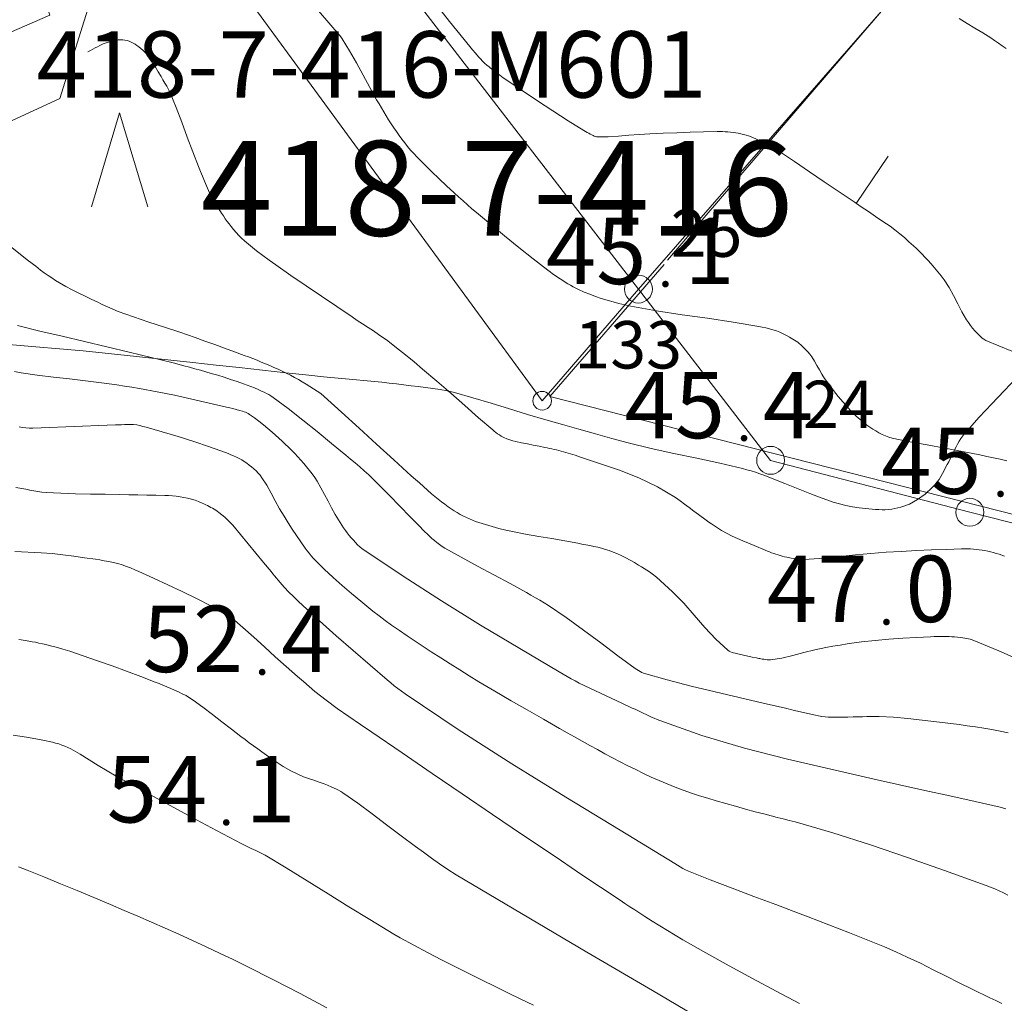
# Model space of a CAD drawing. Units: metres. Extents: x 25503966 to 25504939, y 6682000 to 6684013.
# Drawn here: x 25504433 to 25504459, y 6682097 to 6682123 of the extents above; entities that cross this region are included whole.
import ezdxf
from ezdxf.enums import TextEntityAlignment as Align

# ---------------------------------------------------------------- set-up
doc = ezdxf.new("R2010")
doc.units = ezdxf.units.M
doc.header["$MEASUREMENT"] = 0
for name, color, linetype, lineweight in [('KANTA_KAS_Kasviryhmä_Mäntymetsä_symboli', 254, 'Continuous', 0), ('KANTA_KII_Rajamerkki_Maarek_pyykki', 254, 'Continuous', 0), ('KANTA_KII_Rajamerkki_Maarek_pyykki_numero', 254, 'Continuous', 0), ('KANTA_KII_Rajamerkki_Tonttipyykki', 254, 'Continuous', 0), ('KANTA_KII_Rajamerkki_Tonttipyykki_numero', 254, 'Continuous', 0), ('KANTA_KII_Rajaviiva_Tontin_tai_yl_al_raja', 254, 'Continuous', 0), ('KANTA_KII_Tila_Määräalan_tunnus', 254, 'Continuous', 0), ('KANTA_KII_Tila_Tilan_tunnusteksti', 254, 'Continuous', 0), ('KANTA_KOR_Korkeuskäyrä_Johtokäyrä_N2000', 254, 'Continuous', 0), ('KANTA_KOR_Korkeuskäyrä_Välikäyrä_N2000', 254, 'Continuous', 0), ('KANTA_KOR_Korkeuskäyrä_Välikäyrä_Rinneviiva_symboli_N2000', 254, 'Continuous', 0), ('KANTA_KOR_Korkeuspiste_N2000', 254, 'Continuous', 0), ('KANTA_KOR_Korkeuspiste_symboli_N2000', 254, 'Continuous', 0), ('KANTA_MAA_Maa_alue_Avokallio_viiva', 254, 'Continuous', 0), ('KANTA_RKN_Aita_Aita_viiva', 254, 'Continuous', 0), ('KANTA_RKN_Rakenne_Juoksuhauta_viiva', 254, 'Continuous', 0)]:
    doc.layers.add(name, color=color, linetype=linetype, lineweight=lineweight)
doc.styles.add('Style-Arial Narrow', font='ARIALN.TTF')
doc.linetypes.add('kmo_kallio', pattern='A,-1.25,[3,dgnlstyle-kmoviiva.shx,S=0.000396825,R=0,X=0,Y=0],-1.25,[2,dgnlstyle-kmoviiva.shx,S=0.007937,R=0,X=0,Y=0]', length=2.5)
doc.linetypes.add('kmo_puuaita', pattern='A,1.25,[8,dgnlstyle-kmoviiva.shx,S=0.007937,R=0,X=0,Y=0],13.75', length=15)

# ---------------------------------------------------------------- blocks, each defined once
blk = doc.blocks.new('*U5')
at = {"layer": 'KANTA_KII_Rajamerkki_Tonttipyykki', "color": 254, "linetype": 'Continuous', "lineweight": 0}
blk.add_circle((0, 0), 0.491, dxfattribs=at)
blk = doc.blocks.new('*U6')
at = {"layer": 'KANTA_KII_Rajamerkki_Maarek_pyykki', "color": 254, "linetype": 'Continuous', "lineweight": 0}
blk.add_circle((0, 0), 0.491, dxfattribs=at)
blk = doc.blocks.new('*U16')
at = {"layer": 'KANTA_KAS_Kasviryhmä_Mäntymetsä_symboli', "color": 254, "linetype": 'Continuous', "lineweight": 0, "flags": 128}
blk.add_lwpolyline([(-0.296, -0.491), (0, 0.499), (0.296, -0.491)], dxfattribs=at)
blk = doc.blocks.new('*U19')
at = {"layer": 'KANTA_KOR_Korkeuspiste_symboli_N2000', "linetype": 'Continuous', "lineweight": 0}
h = blk.add_hatch(color=134, dxfattribs=at)
edge = h.paths.add_edge_path()
edge.add_arc((0, 0), 0.491, 0, 360)
blk = doc.blocks.new('*U40')
at = {"layer": 'KANTA_KOR_Korkeuskäyrä_Välikäyrä_Rinneviiva_symboli_N2000', "color": 134, "linetype": 'Continuous', "lineweight": 0}
blk.add_line((0, 0), (0, 1), dxfattribs=at)

msp = doc.modelspace()

# ---------------------------------------------------------------- linework, layer by layer
at = {"layer": 'KANTA_KII_Rajaviiva_Tontin_tai_yl_al_raja', "color": 12, "linetype": 'Continuous', "lineweight": 13}
for p, q in [((25504448.858, 6682116.189), (25504484.992, 6682157.529)), ((25504446.319, 6682113.245), (25504425.834, 6682141.25)), ((25504443.137, 6682123.599), (25504448.858, 6682116.189)), ((25504448.858, 6682116.189), (25504446.319, 6682113.245)), ((25504448.858, 6682116.189), (25504452.344, 6682111.674)), ((25504452.344, 6682111.674), (25504457.598, 6682110.305)), ((25504457.598, 6682110.305), (25504490.093, 6682101.986))]:
    msp.add_line(p, q, dxfattribs=at)
at = {"layer": 'KANTA_KOR_Korkeuskäyrä_Johtokäyrä_N2000', "color": 134, "linetype": 'Continuous', "lineweight": 13, "flags": 128}
for points in [[(25504440.265, 6682123.706), (25504440.855, 6682123.022), (25504440.895, 6682122.976), (25504440.934, 6682122.93), (25504440.973, 6682122.884), (25504441.011, 6682122.836), (25504441.045, 6682122.786), (25504441.239, 6682122.471), (25504441.421, 6682122.148), (25504441.597, 6682121.823), (25504441.773, 6682121.498), (25504441.955, 6682121.176), (25504442.017, 6682121.07), (25504442.08, 6682120.963), (25504442.143, 6682120.857), (25504442.206, 6682120.751), (25504442.27, 6682120.646), (25504442.336, 6682120.542), (25504442.404, 6682120.439), (25504442.474, 6682120.339), (25504442.546, 6682120.239), (25504442.619, 6682120.14), (25504442.694, 6682120.043), (25504442.771, 6682119.947), (25504442.851, 6682119.854), (25504442.933, 6682119.763), (25504443.017, 6682119.673), (25504443.21, 6682119.478), (25504443.404, 6682119.285), (25504443.6, 6682119.095), (25504443.799, 6682118.907), (25504444, 6682118.722), (25504444.116, 6682118.617), (25504444.233, 6682118.513), (25504444.35, 6682118.41), (25504444.468, 6682118.308), (25504444.587, 6682118.206), (25504444.957, 6682117.896), (25504445.33, 6682117.589), (25504445.706, 6682117.286), (25504446.085, 6682116.986), (25504446.466, 6682116.69), (25504446.53, 6682116.641), (25504446.595, 6682116.594), (25504446.661, 6682116.547), (25504446.727, 6682116.502), (25504446.794, 6682116.456), (25504446.861, 6682116.412), (25504446.928, 6682116.369), (25504446.996, 6682116.328), (25504447.066, 6682116.288), (25504447.136, 6682116.25), (25504447.28, 6682116.177), (25504447.426, 6682116.111), (25504447.574, 6682116.051), (25504447.725, 6682115.995), (25504447.877, 6682115.943), (25504448.032, 6682115.894), (25504448.188, 6682115.849), (25504448.345, 6682115.807), (25504448.502, 6682115.769), (25504448.661, 6682115.735), (25504449.332, 6682115.613), (25504450.007, 6682115.511), (25504450.683, 6682115.418), (25504451.358, 6682115.319), (25504452.031, 6682115.204), (25504452.125, 6682115.185), (25504452.219, 6682115.164), (25504452.312, 6682115.14), (25504452.405, 6682115.114), (25504452.497, 6682115.084), (25504452.587, 6682115.051), (25504452.675, 6682115.012), (25504452.76, 6682114.968), (25504452.844, 6682114.922), (25504452.928, 6682114.872), (25504452.972, 6682114.844), (25504453.016, 6682114.815), (25504453.058, 6682114.785), (25504453.099, 6682114.753), (25504453.139, 6682114.719), (25504453.203, 6682114.66), (25504453.264, 6682114.599), (25504453.322, 6682114.536), (25504453.377, 6682114.47), (25504453.428, 6682114.401), (25504453.501, 6682114.29), (25504453.566, 6682114.175), (25504453.629, 6682114.058), (25504453.694, 6682113.943), (25504453.766, 6682113.832), (25504453.883, 6682113.671), (25504454.003, 6682113.513), (25504454.127, 6682113.357), (25504454.254, 6682113.205), (25504454.387, 6682113.056), (25504454.454, 6682112.986), (25504454.522, 6682112.917), (25504454.592, 6682112.851), (25504454.663, 6682112.787), (25504454.736, 6682112.723), (25504454.809, 6682112.663), (25504454.883, 6682112.605), (25504454.959, 6682112.551), (25504455.037, 6682112.498), (25504455.118, 6682112.448), (25504455.2, 6682112.4), (25504455.284, 6682112.356), (25504455.37, 6682112.317), (25504455.458, 6682112.285), (25504455.549, 6682112.26), (25504456.011, 6682112.166), (25504456.474, 6682112.079), (25504456.938, 6682111.994), (25504457.401, 6682111.908), (25504457.862, 6682111.816), (25504458.041, 6682111.778), (25504458.219, 6682111.74), (25504458.397, 6682111.702), (25504458.575, 6682111.663)], [(25504432.524, 6682112.557), (25504432.616, 6682112.542), (25504432.708, 6682112.53), (25504432.801, 6682112.522), (25504432.893, 6682112.521), (25504433.328, 6682112.537), (25504433.763, 6682112.554), (25504434.198, 6682112.571), (25504434.632, 6682112.589), (25504435.067, 6682112.607), (25504435.146, 6682112.61), (25504435.224, 6682112.613), (25504435.303, 6682112.616), (25504435.382, 6682112.619), (25504435.46, 6682112.621), (25504435.544, 6682112.619), (25504435.627, 6682112.608), (25504435.709, 6682112.591), (25504435.792, 6682112.57), (25504435.873, 6682112.547), (25504436.299, 6682112.427), (25504436.719, 6682112.301), (25504437.136, 6682112.167), (25504437.55, 6682112.027), (25504437.965, 6682111.879), (25504438.039, 6682111.852), (25504438.112, 6682111.822), (25504438.184, 6682111.791), (25504438.256, 6682111.758), (25504438.328, 6682111.722), (25504438.397, 6682111.684), (25504438.464, 6682111.642), (25504438.528, 6682111.597), (25504438.592, 6682111.549), (25504438.654, 6682111.499), (25504438.715, 6682111.448), (25504438.775, 6682111.395), (25504438.831, 6682111.34), (25504438.883, 6682111.28), (25504438.93, 6682111.217), (25504439.055, 6682111.016), (25504439.17, 6682110.811), (25504439.281, 6682110.605), (25504439.394, 6682110.4), (25504439.515, 6682110.199), (25504439.623, 6682110.029), (25504439.731, 6682109.86), (25504439.842, 6682109.692), (25504439.954, 6682109.526), (25504440.069, 6682109.36), (25504440.12, 6682109.291), (25504440.172, 6682109.224), (25504440.226, 6682109.158), (25504440.282, 6682109.094), (25504440.341, 6682109.032), (25504440.571, 6682108.806), (25504440.805, 6682108.587), (25504441.044, 6682108.373), (25504441.288, 6682108.164), (25504441.535, 6682107.96), (25504441.695, 6682107.83), (25504441.855, 6682107.702), (25504442.017, 6682107.575), (25504442.18, 6682107.451), (25504442.347, 6682107.331), (25504442.554, 6682107.187), (25504442.763, 6682107.045), (25504442.973, 6682106.905), (25504443.183, 6682106.765), (25504443.395, 6682106.628), (25504443.644, 6682106.467), (25504443.894, 6682106.307), (25504444.144, 6682106.148), (25504444.396, 6682105.991), (25504444.65, 6682105.837), (25504445.073, 6682105.587), (25504445.498, 6682105.339), (25504445.924, 6682105.093), (25504446.351, 6682104.849), (25504446.779, 6682104.606), (25504446.977, 6682104.493), (25504447.176, 6682104.382), (25504447.376, 6682104.27), (25504447.575, 6682104.16), (25504447.775, 6682104.049), (25504447.975, 6682103.94), (25504448.177, 6682103.833), (25504448.379, 6682103.728), (25504448.582, 6682103.624), (25504448.786, 6682103.521), (25504448.99, 6682103.421), (25504449.196, 6682103.324), (25504449.404, 6682103.232), (25504449.613, 6682103.143), (25504449.825, 6682103.06), (25504450.039, 6682102.98), (25504450.253, 6682102.904), (25504450.469, 6682102.833), (25504450.686, 6682102.765), (25504450.904, 6682102.7), (25504451.162, 6682102.627), (25504451.42, 6682102.554), (25504451.679, 6682102.483), (25504451.938, 6682102.413), (25504452.197, 6682102.343), (25504452.356, 6682102.302), (25504452.515, 6682102.263), (25504452.674, 6682102.224), (25504452.834, 6682102.184), (25504452.992, 6682102.142), (25504453.987, 6682101.854), (25504454.974, 6682101.541), (25504455.954, 6682101.207), (25504456.931, 6682100.861), (25504457.907, 6682100.51), (25504458.025, 6682100.467), (25504458.142, 6682100.422), (25504458.258, 6682100.376), (25504458.373, 6682100.326), (25504458.486, 6682100.273), (25504458.598, 6682100.216)], [(25504432.511, 6682100.959), (25504432.738, 6682100.871), (25504433.179, 6682100.694), (25504433.619, 6682100.515), (25504434.058, 6682100.334), (25504434.497, 6682100.151), (25504434.934, 6682099.965), (25504435.296, 6682099.811), (25504435.657, 6682099.655), (25504436.018, 6682099.498), (25504436.379, 6682099.34), (25504436.738, 6682099.18), (25504437.097, 6682099.018), (25504437.455, 6682098.854), (25504437.812, 6682098.687), (25504438.167, 6682098.517), (25504438.52, 6682098.344), (25504439.232, 6682097.984), (25504439.939, 6682097.617), (25504440.645, 6682097.246)]]:
    msp.add_lwpolyline(points, dxfattribs=at)
at = {"layer": 'KANTA_KOR_Korkeuskäyrä_Välikäyrä_N2000', "color": 134, "linetype": 'Continuous', "lineweight": 0, "flags": 128}
for points in [[(25504443.494, 6682123.721), (25504443.876, 6682123.245), (25504444.261, 6682122.769), (25504444.335, 6682122.677), (25504444.41, 6682122.586), (25504444.485, 6682122.494), (25504444.561, 6682122.404), (25504444.638, 6682122.313), (25504444.69, 6682122.255), (25504444.745, 6682122.2), (25504444.803, 6682122.147), (25504444.862, 6682122.095), (25504444.922, 6682122.046), (25504445.014, 6682121.972), (25504445.106, 6682121.9), (25504445.2, 6682121.83), (25504445.295, 6682121.761), (25504445.39, 6682121.693), (25504445.79, 6682121.419), (25504446.193, 6682121.15), (25504446.599, 6682120.885), (25504447.008, 6682120.625), (25504447.42, 6682120.368), (25504447.461, 6682120.343), (25504447.503, 6682120.319), (25504447.546, 6682120.297), (25504447.589, 6682120.274), (25504447.633, 6682120.253), (25504447.662, 6682120.238), (25504447.692, 6682120.223), (25504447.722, 6682120.211), (25504447.752, 6682120.202), (25504447.784, 6682120.199), (25504448.058, 6682120.205), (25504448.332, 6682120.222), (25504448.607, 6682120.244), (25504448.881, 6682120.265), (25504449.156, 6682120.281), (25504449.511, 6682120.295), (25504449.867, 6682120.309), (25504450.223, 6682120.323), (25504450.578, 6682120.334), (25504450.934, 6682120.342), (25504451.004, 6682120.342), (25504451.075, 6682120.34), (25504451.145, 6682120.335), (25504451.216, 6682120.329), (25504451.286, 6682120.323), (25504451.355, 6682120.315), (25504451.424, 6682120.305), (25504451.492, 6682120.294), (25504451.56, 6682120.28), (25504451.628, 6682120.265), (25504451.696, 6682120.247), (25504451.762, 6682120.227), (25504451.828, 6682120.204), (25504451.892, 6682120.179), (25504451.956, 6682120.15), (25504452.086, 6682120.089), (25504452.213, 6682120.026), (25504452.339, 6682119.96), (25504452.462, 6682119.889), (25504452.582, 6682119.812), (25504452.974, 6682119.547), (25504453.366, 6682119.282), (25504453.758, 6682119.017), (25504454.15, 6682118.752), (25504454.543, 6682118.487), (25504454.732, 6682118.358), (25504454.922, 6682118.23), (25504455.112, 6682118.101), (25504455.302, 6682117.973), (25504455.492, 6682117.844), (25504455.623, 6682117.75), (25504455.749, 6682117.649), (25504455.871, 6682117.545), (25504455.991, 6682117.437), (25504456.111, 6682117.328), (25504456.189, 6682117.256), (25504456.265, 6682117.182), (25504456.34, 6682117.107), (25504456.414, 6682117.031), (25504456.488, 6682116.953), (25504456.58, 6682116.853), (25504456.669, 6682116.751), (25504456.755, 6682116.646), (25504456.838, 6682116.539), (25504456.919, 6682116.43), (25504457.049, 6682116.227), (25504457.165, 6682116.016), (25504457.276, 6682115.801), (25504457.389, 6682115.587), (25504457.513, 6682115.38), (25504457.564, 6682115.305), (25504457.616, 6682115.232), (25504457.671, 6682115.161), (25504457.729, 6682115.091), (25504457.789, 6682115.023), (25504457.83, 6682114.979), (25504457.874, 6682114.936), (25504457.919, 6682114.897), (25504457.968, 6682114.864), (25504458.021, 6682114.836), (25504458.704, 6682114.549)], [(25504457.314, 6682123.321), (25504457.522, 6682123.193), (25504457.732, 6682123.066), (25504457.941, 6682122.939), (25504458.147, 6682122.807), (25504458.249, 6682122.74), (25504458.351, 6682122.672), (25504458.452, 6682122.603), (25504458.553, 6682122.534)], [(25504434.343, 6682122.44), (25504434.405, 6682122.476), (25504434.468, 6682122.511), (25504434.531, 6682122.545), (25504434.594, 6682122.578), (25504434.658, 6682122.612), (25504434.74, 6682122.649), (25504434.824, 6682122.68), (25504434.91, 6682122.705), (25504434.996, 6682122.727), (25504435.083, 6682122.746), (25504435.141, 6682122.755), (25504435.199, 6682122.76), (25504435.258, 6682122.759), (25504435.317, 6682122.752), (25504435.374, 6682122.739), (25504435.429, 6682122.721), (25504435.483, 6682122.698), (25504435.534, 6682122.672), (25504435.584, 6682122.642), (25504435.634, 6682122.608), (25504435.687, 6682122.57), (25504435.738, 6682122.53), (25504435.787, 6682122.489), (25504435.832, 6682122.444), (25504435.873, 6682122.395), (25504435.958, 6682122.276), (25504436.04, 6682122.156), (25504436.119, 6682122.035), (25504436.196, 6682121.912), (25504436.271, 6682121.788), (25504436.321, 6682121.704), (25504436.372, 6682121.62), (25504436.422, 6682121.535), (25504436.468, 6682121.449), (25504436.511, 6682121.361), (25504436.67, 6682120.976), (25504436.819, 6682120.587), (25504436.962, 6682120.196), (25504437.105, 6682119.806), (25504437.256, 6682119.417), (25504437.307, 6682119.29), (25504437.359, 6682119.162), (25504437.411, 6682119.035), (25504437.466, 6682118.909), (25504437.522, 6682118.783), (25504437.583, 6682118.659), (25504437.649, 6682118.539), (25504437.719, 6682118.42), (25504437.792, 6682118.303), (25504437.866, 6682118.187), (25504437.914, 6682118.115), (25504437.962, 6682118.044), (25504438.012, 6682117.974), (25504438.063, 6682117.905), (25504438.115, 6682117.837), (25504438.18, 6682117.756), (25504438.247, 6682117.678), (25504438.317, 6682117.602), (25504438.39, 6682117.53), (25504438.467, 6682117.461), (25504438.627, 6682117.327), (25504438.79, 6682117.197), (25504438.955, 6682117.07), (25504439.122, 6682116.947), (25504439.292, 6682116.827), (25504439.693, 6682116.55), (25504440.095, 6682116.275), (25504440.498, 6682116), (25504440.901, 6682115.726), (25504441.305, 6682115.454), (25504441.445, 6682115.361), (25504441.586, 6682115.27), (25504441.728, 6682115.178), (25504441.869, 6682115.086), (25504442.008, 6682114.992), (25504442.248, 6682114.82), (25504442.482, 6682114.641), (25504442.713, 6682114.456), (25504442.941, 6682114.269), (25504443.168, 6682114.081), (25504443.542, 6682113.765), (25504443.91, 6682113.443), (25504444.276, 6682113.118), (25504444.643, 6682112.794), (25504445.015, 6682112.475), (25504445.057, 6682112.44), (25504445.1, 6682112.406), (25504445.144, 6682112.374), (25504445.19, 6682112.343), (25504445.237, 6682112.314), (25504445.311, 6682112.275), (25504445.388, 6682112.241), (25504445.465, 6682112.213), (25504445.545, 6682112.189), (25504445.625, 6682112.17), (25504445.778, 6682112.139), (25504445.93, 6682112.108), (25504446.083, 6682112.078), (25504446.236, 6682112.047), (25504446.388, 6682112.015), (25504446.45, 6682112.002), (25504446.513, 6682111.989), (25504446.575, 6682111.976), (25504446.637, 6682111.962), (25504446.699, 6682111.948), (25504446.823, 6682111.918), (25504446.945, 6682111.883), (25504447.066, 6682111.846), (25504447.187, 6682111.806), (25504447.308, 6682111.766), (25504447.832, 6682111.594), (25504448.356, 6682111.415), (25504448.869, 6682111.215), (25504449.364, 6682110.98), (25504449.831, 6682110.693), (25504449.955, 6682110.606), (25504450.077, 6682110.517), (25504450.199, 6682110.428), (25504450.32, 6682110.338), (25504450.442, 6682110.248), (25504450.51, 6682110.198), (25504450.577, 6682110.148), (25504450.645, 6682110.097), (25504450.712, 6682110.047), (25504450.781, 6682109.997), (25504451.047, 6682109.827), (25504451.327, 6682109.679), (25504451.615, 6682109.548), (25504451.909, 6682109.425), (25504452.203, 6682109.304), (25504452.259, 6682109.282), (25504452.314, 6682109.26), (25504452.37, 6682109.238), (25504452.426, 6682109.218), (25504452.482, 6682109.198), (25504452.539, 6682109.179), (25504452.595, 6682109.162), (25504452.651, 6682109.146), (25504452.709, 6682109.131), (25504452.767, 6682109.118), (25504452.885, 6682109.096), (25504453.004, 6682109.079), (25504453.122, 6682109.068), (25504453.24, 6682109.063), (25504453.358, 6682109.066), (25504453.765, 6682109.096), (25504454.172, 6682109.135), (25504454.578, 6682109.179), (25504454.985, 6682109.219), (25504455.392, 6682109.25), (25504455.79, 6682109.273), (25504456.187, 6682109.294), (25504456.585, 6682109.312), (25504456.983, 6682109.328), (25504457.381, 6682109.34), (25504457.458, 6682109.341), (25504457.535, 6682109.34), (25504457.612, 6682109.337), (25504457.689, 6682109.333), (25504457.766, 6682109.327), (25504457.842, 6682109.318), (25504457.918, 6682109.307), (25504457.994, 6682109.293), (25504458.069, 6682109.277), (25504458.145, 6682109.26), (25504458.22, 6682109.241), (25504458.295, 6682109.221), (25504458.369, 6682109.199), (25504458.442, 6682109.175), (25504458.514, 6682109.147)], [(25504432.26, 6682117.348), (25504432.776, 6682116.936), (25504432.84, 6682116.886), (25504432.903, 6682116.837), (25504432.967, 6682116.788), (25504433.03, 6682116.739), (25504433.094, 6682116.69), (25504433.191, 6682116.618), (25504433.289, 6682116.548), (25504433.389, 6682116.481), (25504433.49, 6682116.416), (25504433.593, 6682116.354), (25504433.76, 6682116.26), (25504433.929, 6682116.169), (25504434.1, 6682116.082), (25504434.272, 6682115.998), (25504434.444, 6682115.914), (25504434.582, 6682115.848), (25504434.72, 6682115.782), (25504434.858, 6682115.717), (25504434.998, 6682115.656), (25504435.141, 6682115.6), (25504435.544, 6682115.456), (25504435.95, 6682115.32), (25504436.358, 6682115.187), (25504436.764, 6682115.052), (25504437.169, 6682114.912), (25504437.428, 6682114.819), (25504437.687, 6682114.726), (25504437.946, 6682114.632), (25504438.204, 6682114.537), (25504438.462, 6682114.441), (25504438.575, 6682114.399), (25504438.688, 6682114.355), (25504438.8, 6682114.311), (25504438.911, 6682114.266), (25504439.023, 6682114.221), (25504439.134, 6682114.174), (25504439.244, 6682114.125), (25504439.354, 6682114.075), (25504439.463, 6682114.024), (25504439.572, 6682113.971), (25504439.679, 6682113.918), (25504439.785, 6682113.862), (25504439.891, 6682113.804), (25504439.995, 6682113.744), (25504440.099, 6682113.683), (25504440.197, 6682113.624), (25504440.293, 6682113.563), (25504440.388, 6682113.499), (25504440.48, 6682113.432), (25504440.568, 6682113.359), (25504441.032, 6682112.944), (25504441.491, 6682112.525), (25504441.949, 6682112.104), (25504442.407, 6682111.684), (25504442.868, 6682111.268), (25504442.975, 6682111.173), (25504443.082, 6682111.078), (25504443.189, 6682110.983), (25504443.296, 6682110.888), (25504443.404, 6682110.794), (25504443.489, 6682110.722), (25504443.575, 6682110.651), (25504443.663, 6682110.582), (25504443.752, 6682110.515), (25504443.842, 6682110.448), (25504443.919, 6682110.394), (25504443.997, 6682110.343), (25504444.077, 6682110.296), (25504444.159, 6682110.25), (25504444.242, 6682110.206), (25504444.321, 6682110.167), (25504444.401, 6682110.13), (25504444.482, 6682110.096), (25504444.565, 6682110.064), (25504444.648, 6682110.036), (25504444.824, 6682109.979), (25504445.001, 6682109.926), (25504445.179, 6682109.877), (25504445.357, 6682109.833), (25504445.538, 6682109.795), (25504445.883, 6682109.731), (25504446.228, 6682109.67), (25504446.574, 6682109.611), (25504446.919, 6682109.551), (25504447.264, 6682109.488), (25504447.368, 6682109.468), (25504447.472, 6682109.447), (25504447.576, 6682109.426), (25504447.68, 6682109.404), (25504447.783, 6682109.382), (25504447.886, 6682109.357), (25504447.988, 6682109.328), (25504448.088, 6682109.294), (25504448.188, 6682109.257), (25504448.286, 6682109.217), (25504448.405, 6682109.163), (25504448.522, 6682109.105), (25504448.636, 6682109.044), (25504448.75, 6682108.98), (25504448.863, 6682108.915), (25504448.937, 6682108.871), (25504449.01, 6682108.826), (25504449.082, 6682108.78), (25504449.153, 6682108.732), (25504449.223, 6682108.681), (25504449.334, 6682108.592), (25504449.442, 6682108.499), (25504449.548, 6682108.404), (25504449.652, 6682108.307), (25504449.755, 6682108.21), (25504450.052, 6682107.909), (25504450.33, 6682107.591), (25504450.607, 6682107.27), (25504450.898, 6682106.959), (25504451.218, 6682106.67), (25504451.253, 6682106.646), (25504451.289, 6682106.627), (25504451.327, 6682106.612), (25504451.366, 6682106.599), (25504451.406, 6682106.589), (25504451.518, 6682106.562), (25504451.631, 6682106.536), (25504451.744, 6682106.511), (25504451.857, 6682106.487), (25504451.971, 6682106.464), (25504452, 6682106.458), (25504452.03, 6682106.452), (25504452.06, 6682106.447), (25504452.089, 6682106.442), (25504452.119, 6682106.437), (25504452.164, 6682106.429), (25504452.209, 6682106.422), (25504452.254, 6682106.418), (25504452.299, 6682106.416), (25504452.344, 6682106.418), (25504452.637, 6682106.463), (25504452.928, 6682106.529), (25504453.219, 6682106.605), (25504453.51, 6682106.679), (25504453.802, 6682106.74), (25504453.988, 6682106.772), (25504454.175, 6682106.803), (25504454.361, 6682106.834), (25504454.548, 6682106.862), (25504454.736, 6682106.887), (25504455.099, 6682106.926), (25504455.463, 6682106.959), (25504455.827, 6682106.985), (25504456.192, 6682107.007), (25504456.557, 6682107.026), (25504456.655, 6682107.029), (25504456.753, 6682107.031), (25504456.851, 6682107.032), (25504456.95, 6682107.031), (25504457.048, 6682107.029), (25504457.122, 6682107.026), (25504457.195, 6682107.02), (25504457.269, 6682107.013), (25504457.342, 6682107.004), (25504457.415, 6682106.995), (25504457.464, 6682106.989), (25504457.513, 6682106.981), (25504457.561, 6682106.972), (25504457.608, 6682106.96), (25504457.655, 6682106.944), (25504458.362, 6682106.657), (25504459.056, 6682106.347)], [(25504432.488, 6682115.226), (25504433.075, 6682115.082), (25504433.663, 6682114.943), (25504434.252, 6682114.806), (25504434.841, 6682114.669), (25504435.428, 6682114.527), (25504435.718, 6682114.456), (25504436.007, 6682114.384), (25504436.296, 6682114.312), (25504436.585, 6682114.24), (25504436.874, 6682114.167), (25504437.019, 6682114.129), (25504437.162, 6682114.09), (25504437.306, 6682114.049), (25504437.449, 6682114.008), (25504437.592, 6682113.967), (25504437.764, 6682113.916), (25504437.935, 6682113.863), (25504438.105, 6682113.808), (25504438.275, 6682113.751), (25504438.445, 6682113.693), (25504438.542, 6682113.658), (25504438.638, 6682113.62), (25504438.733, 6682113.581), (25504438.828, 6682113.54), (25504438.922, 6682113.498), (25504438.985, 6682113.469), (25504439.047, 6682113.439), (25504439.108, 6682113.407), (25504439.167, 6682113.372), (25504439.225, 6682113.333), (25504439.619, 6682113.039), (25504440.006, 6682112.737), (25504440.388, 6682112.43), (25504440.766, 6682112.119), (25504441.143, 6682111.806), (25504441.266, 6682111.705), (25504441.388, 6682111.604), (25504441.51, 6682111.502), (25504441.63, 6682111.398), (25504441.747, 6682111.291), (25504442.025, 6682111.021), (25504442.296, 6682110.745), (25504442.566, 6682110.467), (25504442.835, 6682110.188), (25504443.107, 6682109.913), (25504443.167, 6682109.853), (25504443.228, 6682109.793), (25504443.289, 6682109.734), (25504443.35, 6682109.675), (25504443.412, 6682109.616), (25504443.476, 6682109.56), (25504443.542, 6682109.506), (25504443.61, 6682109.455), (25504443.681, 6682109.407), (25504443.753, 6682109.362), (25504444.181, 6682109.12), (25504444.612, 6682108.887), (25504445.046, 6682108.658), (25504445.478, 6682108.426), (25504445.906, 6682108.188), (25504446.023, 6682108.121), (25504446.14, 6682108.053), (25504446.256, 6682107.985), (25504446.371, 6682107.916), (25504446.486, 6682107.845), (25504446.955, 6682107.532), (25504447.412, 6682107.201), (25504447.864, 6682106.861), (25504448.316, 6682106.521), (25504448.775, 6682106.191), (25504448.817, 6682106.162), (25504448.858, 6682106.132), (25504448.9, 6682106.104), (25504448.944, 6682106.08), (25504448.991, 6682106.062), (25504449.619, 6682105.885), (25504450.249, 6682105.723), (25504450.881, 6682105.572), (25504451.515, 6682105.425), (25504452.148, 6682105.277), (25504452.423, 6682105.212), (25504452.699, 6682105.147), (25504452.974, 6682105.082), (25504453.25, 6682105.019), (25504453.526, 6682104.956), (25504453.61, 6682104.938), (25504453.694, 6682104.923), (25504453.779, 6682104.911), (25504453.864, 6682104.903), (25504453.949, 6682104.9), (25504454.091, 6682104.901), (25504454.234, 6682104.904), (25504454.376, 6682104.908), (25504454.519, 6682104.912), (25504454.662, 6682104.915), (25504454.77, 6682104.916), (25504454.878, 6682104.918), (25504454.987, 6682104.919), (25504455.095, 6682104.919), (25504455.203, 6682104.918), (25504455.583, 6682104.901), (25504455.961, 6682104.87), (25504456.339, 6682104.828), (25504456.717, 6682104.782), (25504457.094, 6682104.734), (25504457.312, 6682104.708), (25504457.529, 6682104.68), (25504457.746, 6682104.65), (25504457.962, 6682104.617), (25504458.178, 6682104.58), (25504458.393, 6682104.538), (25504458.607, 6682104.491)], [(25504432.409, 6682114.016), (25504432.585, 6682113.983), (25504433.007, 6682113.919), (25504433.431, 6682113.867), (25504433.855, 6682113.821), (25504434.279, 6682113.774), (25504434.702, 6682113.72), (25504434.902, 6682113.691), (25504435.102, 6682113.663), (25504435.302, 6682113.633), (25504435.502, 6682113.601), (25504435.702, 6682113.568), (25504436.163, 6682113.482), (25504436.622, 6682113.388), (25504437.08, 6682113.287), (25504437.537, 6682113.183), (25504437.994, 6682113.078), (25504438.08, 6682113.058), (25504438.165, 6682113.037), (25504438.249, 6682113.014), (25504438.334, 6682112.99), (25504438.418, 6682112.966), (25504438.458, 6682112.954), (25504438.496, 6682112.941), (25504438.534, 6682112.925), (25504438.571, 6682112.907), (25504438.606, 6682112.886), (25504438.731, 6682112.798), (25504438.852, 6682112.706), (25504438.968, 6682112.611), (25504439.083, 6682112.514), (25504439.196, 6682112.414), (25504439.285, 6682112.336), (25504439.372, 6682112.258), (25504439.46, 6682112.179), (25504439.546, 6682112.1), (25504439.631, 6682112.019), (25504439.715, 6682111.936), (25504439.796, 6682111.851), (25504439.876, 6682111.765), (25504439.955, 6682111.678), (25504440.033, 6682111.589), (25504440.109, 6682111.5), (25504440.183, 6682111.409), (25504440.254, 6682111.316), (25504440.322, 6682111.22), (25504440.386, 6682111.122), (25504440.487, 6682110.949), (25504440.581, 6682110.774), (25504440.673, 6682110.597), (25504440.766, 6682110.421), (25504440.864, 6682110.247), (25504440.907, 6682110.176), (25504440.95, 6682110.105), (25504440.993, 6682110.034), (25504441.038, 6682109.964), (25504441.083, 6682109.895), (25504441.13, 6682109.827), (25504441.18, 6682109.76), (25504441.231, 6682109.696), (25504441.285, 6682109.632), (25504441.34, 6682109.57), (25504441.396, 6682109.509), (25504441.454, 6682109.45), (25504441.514, 6682109.394), (25504441.577, 6682109.342), (25504441.644, 6682109.293), (25504442.652, 6682108.621), (25504443.669, 6682107.968), (25504444.694, 6682107.332), (25504445.728, 6682106.711), (25504446.77, 6682106.1), (25504446.875, 6682106.038), (25504446.98, 6682105.977), (25504447.085, 6682105.916), (25504447.191, 6682105.858), (25504447.299, 6682105.803), (25504447.578, 6682105.67), (25504447.857, 6682105.537), (25504448.136, 6682105.406), (25504448.416, 6682105.275), (25504448.695, 6682105.145), (25504448.768, 6682105.111), (25504448.841, 6682105.077), (25504448.913, 6682105.043), (25504448.986, 6682105.009), (25504449.059, 6682104.975), (25504449.131, 6682104.942), (25504449.204, 6682104.908), (25504449.277, 6682104.875), (25504449.35, 6682104.843), (25504449.424, 6682104.813), (25504450.53, 6682104.419), (25504451.655, 6682104.088), (25504452.792, 6682103.799), (25504453.935, 6682103.534), (25504455.078, 6682103.272), (25504455.742, 6682103.121), (25504456.407, 6682102.975), (25504457.072, 6682102.831), (25504457.736, 6682102.683), (25504458.399, 6682102.528), (25504458.549, 6682102.491)], [(25504432.441, 6682110.96), (25504432.702, 6682110.91), (25504432.809, 6682110.891), (25504432.915, 6682110.87), (25504433.022, 6682110.851), (25504433.129, 6682110.836), (25504433.237, 6682110.826), (25504433.627, 6682110.807), (25504434.016, 6682110.795), (25504434.405, 6682110.786), (25504434.795, 6682110.78), (25504435.184, 6682110.772), (25504435.421, 6682110.767), (25504435.658, 6682110.764), (25504435.895, 6682110.76), (25504436.132, 6682110.756), (25504436.369, 6682110.751), (25504436.47, 6682110.747), (25504436.571, 6682110.739), (25504436.671, 6682110.727), (25504436.772, 6682110.712), (25504436.872, 6682110.695), (25504436.971, 6682110.675), (25504437.069, 6682110.649), (25504437.166, 6682110.62), (25504437.261, 6682110.585), (25504437.356, 6682110.547), (25504437.402, 6682110.526), (25504437.448, 6682110.505), (25504437.493, 6682110.482), (25504437.537, 6682110.459), (25504437.582, 6682110.434), (25504437.626, 6682110.41), (25504437.669, 6682110.385), (25504437.711, 6682110.359), (25504437.753, 6682110.331), (25504437.794, 6682110.302), (25504437.874, 6682110.24), (25504437.951, 6682110.176), (25504438.025, 6682110.108), (25504438.095, 6682110.036), (25504438.162, 6682109.961), (25504438.363, 6682109.717), (25504438.565, 6682109.473), (25504438.766, 6682109.229), (25504438.967, 6682108.985), (25504439.169, 6682108.742), (25504439.216, 6682108.685), (25504439.264, 6682108.627), (25504439.311, 6682108.57), (25504439.359, 6682108.513), (25504439.407, 6682108.456), (25504439.52, 6682108.327), (25504439.639, 6682108.203), (25504439.761, 6682108.082), (25504439.886, 6682107.964), (25504440.011, 6682107.847), (25504440.449, 6682107.446), (25504440.89, 6682107.05), (25504441.335, 6682106.659), (25504441.784, 6682106.271), (25504442.236, 6682105.887), (25504442.328, 6682105.81), (25504442.421, 6682105.733), (25504442.514, 6682105.658), (25504442.61, 6682105.586), (25504442.708, 6682105.516), (25504444.105, 6682104.582), (25504445.519, 6682103.678), (25504446.946, 6682102.795), (25504448.38, 6682101.923), (25504449.816, 6682101.051), (25504449.887, 6682101.007), (25504449.957, 6682100.961), (25504450.029, 6682100.917), (25504450.102, 6682100.877), (25504450.177, 6682100.841), (25504450.75, 6682100.614), (25504451.326, 6682100.395), (25504451.903, 6682100.18), (25504452.48, 6682099.965), (25504453.056, 6682099.747), (25504453.33, 6682099.641), (25504453.604, 6682099.535), (25504453.879, 6682099.429), (25504454.153, 6682099.323), (25504454.427, 6682099.216), (25504454.734, 6682099.096), (25504455.04, 6682098.974), (25504455.345, 6682098.848), (25504455.647, 6682098.718), (25504455.948, 6682098.581), (25504456.292, 6682098.416), (25504456.634, 6682098.246), (25504456.976, 6682098.074), (25504457.317, 6682097.902), (25504457.659, 6682097.733), (25504457.815, 6682097.657), (25504457.97, 6682097.581), (25504458.127, 6682097.506), (25504458.283, 6682097.432), (25504458.44, 6682097.358)], [(25504432.417, 6682109.274), (25504433.109, 6682109.238), (25504433.396, 6682109.216), (25504433.682, 6682109.185), (25504433.967, 6682109.148), (25504434.252, 6682109.107), (25504434.537, 6682109.066), (25504434.656, 6682109.048), (25504434.774, 6682109.029), (25504434.892, 6682109.008), (25504435.009, 6682108.983), (25504435.126, 6682108.954), (25504435.241, 6682108.919), (25504435.355, 6682108.88), (25504435.466, 6682108.837), (25504435.577, 6682108.791), (25504435.687, 6682108.743), (25504436.071, 6682108.571), (25504436.451, 6682108.394), (25504436.829, 6682108.214), (25504437.206, 6682108.029), (25504437.582, 6682107.842), (25504437.697, 6682107.785), (25504437.812, 6682107.727), (25504437.924, 6682107.667), (25504438.032, 6682107.6), (25504438.134, 6682107.523), (25504438.427, 6682107.271), (25504438.714, 6682107.015), (25504438.998, 6682106.756), (25504439.283, 6682106.498), (25504439.57, 6682106.242), (25504439.721, 6682106.109), (25504439.871, 6682105.975), (25504440.022, 6682105.842), (25504440.174, 6682105.711), (25504440.329, 6682105.582), (25504440.62, 6682105.354), (25504440.918, 6682105.135), (25504441.221, 6682104.923), (25504441.526, 6682104.714), (25504441.832, 6682104.506), (25504442.626, 6682103.964), (25504443.419, 6682103.423), (25504444.212, 6682102.882), (25504445.007, 6682102.342), (25504445.803, 6682101.804), (25504446.316, 6682101.458), (25504446.829, 6682101.113), (25504447.343, 6682100.768), (25504447.858, 6682100.424), (25504448.372, 6682100.08), (25504448.503, 6682099.994), (25504448.633, 6682099.908), (25504448.764, 6682099.823), (25504448.895, 6682099.737), (25504449.027, 6682099.652), (25504449.224, 6682099.526), (25504449.422, 6682099.401), (25504449.622, 6682099.278), (25504449.823, 6682099.157), (25504450.025, 6682099.038), (25504450.636, 6682098.691), (25504451.251, 6682098.351), (25504451.868, 6682098.016), (25504452.488, 6682097.685), (25504453.109, 6682097.357)], [(25504432.522, 6682106.951), (25504432.695, 6682106.923), (25504432.867, 6682106.893), (25504432.959, 6682106.877), (25504433.05, 6682106.859), (25504433.141, 6682106.84), (25504433.232, 6682106.819), (25504433.323, 6682106.796), (25504433.503, 6682106.748), (25504433.682, 6682106.696), (25504433.86, 6682106.641), (25504434.037, 6682106.584), (25504434.214, 6682106.525), (25504434.596, 6682106.391), (25504434.977, 6682106.255), (25504435.357, 6682106.117), (25504435.736, 6682105.975), (25504436.114, 6682105.831), (25504436.218, 6682105.79), (25504436.321, 6682105.748), (25504436.423, 6682105.705), (25504436.525, 6682105.661), (25504436.627, 6682105.616), (25504436.729, 6682105.57), (25504436.829, 6682105.522), (25504436.928, 6682105.471), (25504437.024, 6682105.415), (25504437.117, 6682105.353), (25504437.372, 6682105.164), (25504437.624, 6682104.972), (25504437.874, 6682104.778), (25504438.124, 6682104.585), (25504438.377, 6682104.394), (25504438.487, 6682104.312), (25504438.597, 6682104.231), (25504438.708, 6682104.15), (25504438.818, 6682104.069), (25504438.929, 6682103.988), (25504439.114, 6682103.856), (25504439.301, 6682103.728), (25504439.492, 6682103.606), (25504439.688, 6682103.492), (25504439.891, 6682103.39), (25504440.025, 6682103.334), (25504440.162, 6682103.285), (25504440.3, 6682103.24), (25504440.438, 6682103.194), (25504440.574, 6682103.143), (25504440.614, 6682103.127), (25504440.655, 6682103.11), (25504440.695, 6682103.093), (25504440.736, 6682103.075), (25504440.776, 6682103.057), (25504440.835, 6682103.031), (25504440.894, 6682103.004), (25504440.952, 6682102.976), (25504441.009, 6682102.945), (25504441.064, 6682102.91), (25504441.455, 6682102.637), (25504441.838, 6682102.354), (25504442.218, 6682102.066), (25504442.598, 6682101.78), (25504442.982, 6682101.499), (25504443.194, 6682101.345), (25504443.404, 6682101.19), (25504443.616, 6682101.037), (25504443.83, 6682100.889), (25504444.051, 6682100.75), (25504445.774, 6682099.727), (25504447.5, 6682098.71), (25504449.227, 6682097.695), (25504450.954, 6682096.68)], [(25504432.371, 6682104.431), (25504432.719, 6682104.375), (25504433.066, 6682104.318), (25504433.151, 6682104.302), (25504433.236, 6682104.284), (25504433.32, 6682104.265), (25504433.403, 6682104.243), (25504433.487, 6682104.221), (25504433.57, 6682104.197), (25504433.653, 6682104.17), (25504433.734, 6682104.14), (25504433.813, 6682104.107), (25504433.891, 6682104.068), (25504434.135, 6682103.929), (25504434.373, 6682103.783), (25504434.61, 6682103.634), (25504434.847, 6682103.487), (25504435.089, 6682103.347), (25504435.749, 6682102.986), (25504436.41, 6682102.626), (25504437.072, 6682102.268), (25504437.736, 6682101.914), (25504438.402, 6682101.563), (25504438.524, 6682101.503), (25504438.648, 6682101.446), (25504438.772, 6682101.389), (25504438.895, 6682101.329), (25504439.014, 6682101.264), (25504439.57, 6682100.932), (25504440.122, 6682100.593), (25504440.672, 6682100.25), (25504441.221, 6682099.908), (25504441.773, 6682099.57), (25504441.933, 6682099.473), (25504442.092, 6682099.376), (25504442.252, 6682099.28), (25504442.412, 6682099.184), (25504442.573, 6682099.091), (25504442.934, 6682098.89), (25504443.298, 6682098.697), (25504443.665, 6682098.509), (25504444.034, 6682098.324), (25504444.402, 6682098.139), (25504444.739, 6682097.97), (25504445.077, 6682097.802), (25504445.415, 6682097.636), (25504445.754, 6682097.471), (25504446.094, 6682097.309)]]:
    msp.add_lwpolyline(points, dxfattribs=at)
at = {"layer": 'KANTA_MAA_Maa_alue_Avokallio_viiva', "color": 254, "linetype": 'kmo_kallio', "lineweight": 0, "flags": 128}
msp.add_lwpolyline([(25504494.389, 6682116.474), (25504493.987, 6682116.13), (25504493.6, 6682115.769), (25504493.22, 6682115.4), (25504492.838, 6682115.032), (25504492.448, 6682114.675), (25504491.854, 6682114.155), (25504491.258, 6682113.638), (25504490.66, 6682113.123), (25504490.061, 6682112.61), (25504489.46, 6682112.098), (25504489.266, 6682111.934), (25504489.072, 6682111.772), (25504488.876, 6682111.61), (25504488.679, 6682111.451), (25504488.481, 6682111.292), (25504488.38, 6682111.214), (25504488.276, 6682111.141), (25504488.17, 6682111.07), (25504488.063, 6682111.001), (25504487.955, 6682110.932), (25504487.843, 6682110.863), (25504487.73, 6682110.798), (25504487.615, 6682110.736), (25504487.497, 6682110.679), (25504487.375, 6682110.625), (25504487.049, 6682110.5), (25504486.72, 6682110.394), (25504486.386, 6682110.309), (25504486.049, 6682110.247), (25504485.707, 6682110.209), (25504485.368, 6682110.186), (25504485.028, 6682110.165), (25504484.688, 6682110.147), (25504484.348, 6682110.132), (25504484.008, 6682110.12), (25504483.459, 6682110.104), (25504482.911, 6682110.088), (25504482.362, 6682110.074), (25504481.813, 6682110.062), (25504481.264, 6682110.053), (25504480.715, 6682110.05), (25504480.167, 6682110.056), (25504479.618, 6682110.069), (25504479.069, 6682110.088), (25504478.52, 6682110.112), (25504478.118, 6682110.137), (25504477.718, 6682110.173), (25504477.318, 6682110.218), (25504476.919, 6682110.273), (25504476.521, 6682110.338), (25504476.321, 6682110.375), (25504476.123, 6682110.417), (25504475.925, 6682110.463), (25504475.728, 6682110.511), (25504475.531, 6682110.561), (25504475.332, 6682110.613), (25504475.133, 6682110.67), (25504474.936, 6682110.731), (25504474.74, 6682110.796), (25504474.544, 6682110.865), (25504474.342, 6682110.947), (25504474.147, 6682111.04), (25504473.958, 6682111.146), (25504473.774, 6682111.263), (25504473.594, 6682111.392), (25504473.508, 6682111.46), (25504473.427, 6682111.532), (25504473.349, 6682111.608), (25504473.274, 6682111.686), (25504473.201, 6682111.768), (25504473.128, 6682111.852), (25504473.058, 6682111.939), (25504472.992, 6682112.027), (25504472.928, 6682112.118), (25504472.869, 6682112.214), (25504472.816, 6682112.306), (25504472.768, 6682112.401), (25504472.726, 6682112.497), (25504472.69, 6682112.595), (25504472.662, 6682112.696), (25504472.639, 6682112.798), (25504472.618, 6682112.9), (25504472.598, 6682113.002), (25504472.579, 6682113.104), (25504472.561, 6682113.206), (25504472.543, 6682113.308), (25504472.527, 6682113.411), (25504472.511, 6682113.513), (25504472.495, 6682113.616), (25504472.477, 6682113.718), (25504472.455, 6682113.818), (25504472.428, 6682113.917), (25504472.396, 6682114.015), (25504472.361, 6682114.112), (25504472.324, 6682114.209), (25504472.265, 6682114.354), (25504472.198, 6682114.494), (25504472.118, 6682114.626), (25504472.022, 6682114.752), (25504471.905, 6682114.87), (25504471.782, 6682114.965), (25504471.652, 6682115.039), (25504471.517, 6682115.094), (25504471.377, 6682115.135), (25504471.232, 6682115.163), (25504470.666, 6682115.249), (25504470.101, 6682115.324), (25504469.534, 6682115.381), (25504468.968, 6682115.415), (25504468.4, 6682115.419), (25504468.254, 6682115.416), (25504468.109, 6682115.413), (25504467.963, 6682115.409), (25504467.818, 6682115.402), (25504467.672, 6682115.393), (25504467.527, 6682115.382), (25504467.381, 6682115.371), (25504467.236, 6682115.36), (25504467.09, 6682115.348), (25504466.945, 6682115.338), (25504466.799, 6682115.327), (25504466.654, 6682115.318), (25504466.508, 6682115.309), (25504466.363, 6682115.3), (25504466.217, 6682115.292), (25504466.072, 6682115.286), (25504465.927, 6682115.283), (25504465.781, 6682115.284), (25504465.636, 6682115.288), (25504465.49, 6682115.295), (25504464.96, 6682115.334), (25504464.43, 6682115.39), (25504463.902, 6682115.457), (25504463.374, 6682115.53), (25504462.848, 6682115.602), (25504462.539, 6682115.653), (25504462.232, 6682115.719), (25504461.925, 6682115.789), (25504461.618, 6682115.855), (25504461.311, 6682115.908), (25504461.14, 6682115.923), (25504460.968, 6682115.914), (25504460.798, 6682115.879), (25504460.631, 6682115.811), (25504460.473, 6682115.706), (25504460.152, 6682115.412), (25504459.885, 6682115.11), (25504459.648, 6682114.806), (25504459.415, 6682114.504), (25504459.163, 6682114.207), (25504458.835, 6682113.858), (25504458.505, 6682113.51), (25504458.174, 6682113.162), (25504457.846, 6682112.812), (25504457.523, 6682112.455), (25504457.466, 6682112.39), (25504457.413, 6682112.322), (25504457.363, 6682112.252), (25504457.316, 6682112.179), (25504457.274, 6682112.104), (25504457.235, 6682112.027), (25504457.196, 6682111.95), (25504457.157, 6682111.872), (25504457.118, 6682111.795), (25504457.079, 6682111.717), (25504457.039, 6682111.639), (25504456.998, 6682111.56), (25504456.958, 6682111.482), (25504456.917, 6682111.403), (25504456.877, 6682111.325), (25504456.832, 6682111.246), (25504456.784, 6682111.17), (25504456.73, 6682111.097), (25504456.672, 6682111.026), (25504456.607, 6682110.957), (25504456.419, 6682110.785), (25504456.217, 6682110.639), (25504456.002, 6682110.521), (25504455.776, 6682110.436), (25504455.539, 6682110.386), (25504455.453, 6682110.377), (25504455.368, 6682110.373), (25504455.282, 6682110.372), (25504455.196, 6682110.375), (25504455.11, 6682110.38), (25504455.024, 6682110.386), (25504454.937, 6682110.393), (25504454.85, 6682110.401), (25504454.763, 6682110.411), (25504454.676, 6682110.423), (25504454.502, 6682110.452), (25504454.329, 6682110.485), (25504454.158, 6682110.524), (25504453.99, 6682110.571), (25504453.824, 6682110.629), (25504453.603, 6682110.715), (25504453.381, 6682110.802), (25504453.16, 6682110.889), (25504452.939, 6682110.976), (25504452.718, 6682111.063), (25504452.608, 6682111.106), (25504452.497, 6682111.15), (25504452.387, 6682111.193), (25504452.277, 6682111.237), (25504452.166, 6682111.28), (25504452.055, 6682111.321), (25504451.943, 6682111.359), (25504451.83, 6682111.394), (25504451.716, 6682111.426), (25504451.602, 6682111.456), (25504451.002, 6682111.601), (25504450.398, 6682111.729), (25504449.793, 6682111.852), (25504449.19, 6682111.983), (25504448.591, 6682112.132), (25504448.156, 6682112.253), (25504447.722, 6682112.374), (25504447.288, 6682112.497), (25504446.854, 6682112.62), (25504446.42, 6682112.744), (25504445.937, 6682112.886), (25504445.456, 6682113.033), (25504444.975, 6682113.179), (25504444.492, 6682113.323), (25504444.007, 6682113.458), (25504443.818, 6682113.503), (25504443.628, 6682113.538), (25504443.437, 6682113.568), (25504443.245, 6682113.593), (25504443.052, 6682113.617), (25504442.861, 6682113.641), (25504442.669, 6682113.665), (25504442.477, 6682113.688), (25504442.285, 6682113.711), (25504442.093, 6682113.731), (25504441.709, 6682113.769), (25504441.324, 6682113.805), (25504440.939, 6682113.842), (25504440.555, 6682113.879), (25504440.17, 6682113.919), (25504439.558, 6682113.985), (25504438.946, 6682114.052), (25504438.333, 6682114.118), (25504437.721, 6682114.185), (25504437.109, 6682114.252), (25504436.53, 6682114.315), (25504435.951, 6682114.378), (25504435.372, 6682114.441), (25504434.792, 6682114.502), (25504434.213, 6682114.559), (25504432.971, 6682114.67), (25504431.729, 6682114.769), (25504430.486, 6682114.861), (25504429.244, 6682114.952), (25504428.001, 6682115.047), (25504426.822, 6682115.139), (25504425.642, 6682115.229), (25504424.463, 6682115.323), (25504423.285, 6682115.423), (25504422.107, 6682115.535), (25504421.225, 6682115.652), (25504420.349, 6682115.811), (25504419.478, 6682115.996), (25504418.608, 6682116.191), (25504417.737, 6682116.378), (25504417.095, 6682116.512), (25504416.453, 6682116.652), (25504415.812, 6682116.793), (25504415.17, 6682116.933), (25504414.524, 6682117.066), (25504413.92, 6682117.17), (25504413.313, 6682117.245), (25504412.705, 6682117.3), (25504412.096, 6682117.345), (25504411.488, 6682117.387), (25504411.178, 6682117.404), (25504410.868, 6682117.409), (25504410.558, 6682117.398), (25504410.247, 6682117.367), (25504409.938, 6682117.312), (25504409.647, 6682117.23), (25504409.368, 6682117.121), (25504409.1, 6682116.989), (25504408.837, 6682116.839), (25504408.578, 6682116.678), (25504408.295, 6682116.49), (25504408.021, 6682116.297), (25504407.756, 6682116.096), (25504407.497, 6682115.885), (25504407.243, 6682115.662), (25504407.045, 6682115.475), (25504406.856, 6682115.282), (25504406.678, 6682115.082), (25504406.51, 6682114.871), (25504406.353, 6682114.646), (25504406.309, 6682114.575), (25504406.268, 6682114.501), (25504406.233, 6682114.426), (25504406.202, 6682114.349), (25504406.177, 6682114.271), (25504406.154, 6682114.186), (25504406.134, 6682114.101), (25504406.114, 6682114.016), (25504406.095, 6682113.932), (25504406.073, 6682113.847), (25504406.051, 6682113.766), (25504406.028, 6682113.685), (25504406.004, 6682113.605), (25504405.977, 6682113.525), (25504405.948, 6682113.445), (25504405.914, 6682113.373), (25504405.872, 6682113.304), (25504405.823, 6682113.241), (25504405.766, 6682113.184), (25504405.704, 6682113.135), (25504405.37, 6682112.907), (25504405.033, 6682112.685), (25504404.696, 6682112.465), (25504404.36, 6682112.244), (25504404.026, 6682112.018), (25504403.529, 6682111.675), (25504403.032, 6682111.332), (25504402.536, 6682110.987), (25504402.041, 6682110.641), (25504401.547, 6682110.292), (25504401.304, 6682110.114), (25504401.064, 6682109.93), (25504400.829, 6682109.741), (25504400.597, 6682109.547), (25504400.368, 6682109.35), (25504400.256, 6682109.247), (25504400.148, 6682109.142), (25504400.043, 6682109.033), (25504399.94, 6682108.922), (25504399.837, 6682108.81), (25504399.734, 6682108.696), (25504399.634, 6682108.58), (25504399.538, 6682108.461), (25504399.447, 6682108.338), (25504399.361, 6682108.21), (25504399.241, 6682108.012), (25504399.132, 6682107.811), (25504399.032, 6682107.605), (25504398.942, 6682107.395), (25504398.862, 6682107.181)], dxfattribs=at)
at = {"layer": 'KANTA_RKN_Aita_Aita_viiva', "color": 254, "linetype": 'kmo_puuaita', "lineweight": 0}
msp.add_line((25504446.525, 6682113.353), (25504449.539, 6682116.838), dxfattribs=at)
at = {"layer": 'KANTA_RKN_Aita_Aita_viiva', "color": 254, "linetype": 'kmo_puuaita', "lineweight": 0, "flags": 128}
for points in [[(25504449.623, 6682116.947), (25504457.577, 6682126.21), (25504462.607, 6682132.071), (25504465.796, 6682135.636)], [(25504446.525, 6682113.353), (25504483.514, 6682103.95), (25504489.98, 6682102.176)]]:
    msp.add_lwpolyline(points, dxfattribs=at)
at = {"layer": 'KANTA_RKN_Rakenne_Juoksuhauta_viiva', "color": 254, "linetype": 'Continuous', "lineweight": 0, "flags": 128}
for points in [[(25504429.469, 6682123.664), (25504430.776, 6682122.298), (25504433.341, 6682123.408), (25504432.446, 6682126.096), (25504433.459, 6682127.086), (25504434.496, 6682126.51), (25504436.538, 6682129.132)], [(25504438.062, 6682126.672), (25504434.469, 6682123.994), (25504433.599, 6682121.209), (25504431.631, 6682120.309), (25504430.223, 6682120.621), (25504428.815, 6682121.494), (25504427.053, 6682123.191), (25504420.365, 6682122.951), (25504413.135, 6682122.363)]]:
    msp.add_lwpolyline(points, dxfattribs=at)

# ---------------------------------------------------------------- block references
at = {"layer": 'KANTA_KAS_Kasviryhmä_Mäntymetsä_symboli', "color": 254, "linetype": 'Continuous', "lineweight": 0, "xscale": 2.5, "yscale": 2.5, "zscale": 2.5}
msp.add_blockref('*U16', (25504435.178, 6682119.584), dxfattribs=at)
at = {"layer": 'KANTA_KII_Rajamerkki_Maarek_pyykki', "color": 254, "linetype": 'Continuous', "lineweight": 0, "xscale": 0.5, "yscale": 0.5, "zscale": 0.5}
msp.add_blockref('*U6', (25504446.319, 6682113.245), dxfattribs=at)
at = {"layer": 'KANTA_KII_Rajamerkki_Tonttipyykki', "color": 254, "linetype": 'Continuous', "lineweight": 0, "xscale": 0.75, "yscale": 0.75, "zscale": 0.75}
for p in [(25504448.858, 6682116.189), (25504452.344, 6682111.674), (25504457.598, 6682110.305)]:
    msp.add_blockref('*U5', p, dxfattribs=at)
at = {"layer": 'KANTA_KOR_Korkeuskäyrä_Välikäyrä_Rinneviiva_symboli_N2000', "color": 134, "linetype": 'Continuous', "lineweight": 0, "xscale": 1.5, "yscale": 1.5, "zscale": 1.5, "rotation": 325.920474368952}
msp.add_blockref('*U40', (25504454.601, 6682118.447), dxfattribs=at)
at = {"layer": 'KANTA_KOR_Korkeuspiste_symboli_N2000', "color": 134, "linetype": 'Continuous', "lineweight": 0, "xscale": 0.18, "yscale": 0.18, "zscale": 0.18}
for p in [(25504449.57, 6682116.32), (25504451.643, 6682112.257), (25504458.407, 6682110.788), (25504455.398, 6682107.412), (25504438.936, 6682106.092), (25504437.989, 6682102.128)]:
    msp.add_blockref('*U19', p, dxfattribs=at)

# ---------------------------------------------------------------- texts
at = {"layer": 'KANTA_KII_Rajamerkki_Maarek_pyykki_numero', "color": 254, "linetype": 'Continuous', "lineweight": 0, "style": 'Style-Arial Narrow'}
msp.add_text('133', height=1.25, dxfattribs=at).set_placement((25504447.169, 6682114.095))
at = {"layer": 'KANTA_KII_Rajamerkki_Tonttipyykki_numero', "color": 254, "linetype": 'Continuous', "lineweight": 0, "style": 'Style-Arial Narrow'}
for s, p in [('25', (25504449.708, 6682117.039)), ('24', (25504453.194, 6682112.524))]:
    msp.add_text(s, height=1.25, dxfattribs=at).set_placement(p)
at = {"layer": 'KANTA_KII_Tila_Määräalan_tunnus', "color": 12, "linetype": 'Continuous', "lineweight": 0, "style": 'Style-Arial Narrow'}
msp.add_text('418-7-416-M601', height=1.75, dxfattribs=at).set_placement((25504441.82, 6682122.11), align=Align.MIDDLE_CENTER)
at = {"layer": 'KANTA_KII_Tila_Tilan_tunnusteksti', "color": 12, "linetype": 'Continuous', "lineweight": 13, "style": 'Style-Arial Narrow'}
msp.add_text('418-7-416', height=2.5, dxfattribs=at).set_placement((25504445.126, 6682118.846), align=Align.MIDDLE_CENTER)
at = {"layer": 'KANTA_KOR_Korkeuspiste_N2000', "color": 134, "linetype": 'Continuous', "lineweight": 0, "style": 'Style-Arial Narrow'}
for s, p in [('45', (25504449.07, 6682116.32)), ('45', (25504451.143, 6682112.257)), ('45', (25504457.907, 6682110.788)), ('47', (25504454.898, 6682107.413)), ('52', (25504438.436, 6682106.093)), ('54', (25504437.489, 6682102.129))]:
    msp.add_text(s, height=1.75, dxfattribs=at).set_placement(p, align=Align.RIGHT)
for s, p in [('1', (25504450.07, 6682116.32)), ('4', (25504452.143, 6682112.257)), ('0', (25504455.898, 6682107.412)), ('4', (25504439.436, 6682106.092)), ('1', (25504438.489, 6682102.128))]:
    msp.add_text(s, height=1.75, dxfattribs=at).set_placement(p)

doc.saveas('drawing.dxf')
